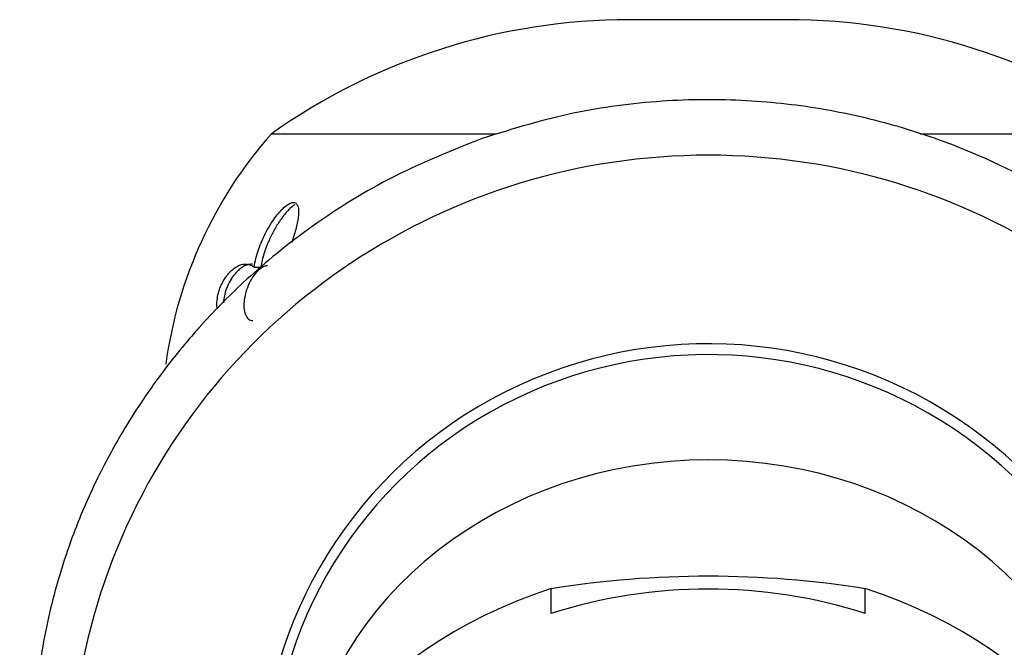
# Model space of a CAD drawing. Units: inches. Extents: x -621 to -32, y -53 to 305.
# Drawn here: x -498 to -471, y 288 to 305 of the extents above; entities that cross this region are included whole.
import ezdxf

# ---------------------------------------------------------------- set-up
doc = ezdxf.new("R2010")
doc.units = ezdxf.units.IN
for name, color, linetype in [('035375', 7, 'Continuous'), ('035376', 7, 'Continuous'), ('036112', 7, 'Continuous'), ('407003', 7, 'Continuous'), ('Default', 7, 'Continuous')]:
    doc.layers.add(name, color=color, linetype=linetype)

# ---------------------------------------------------------------- blocks, each defined once
blk = doc.blocks.new('SE14')
at = {"layer": '035375', "color": 7, "linetype": 'Continuous', "ltscale": 25.4}
blk.add_ellipse((-478.635, 284.418), major_axis=(-12, 0), ratio=0.984808, start_param=3.032895, end_param=6.283185, dxfattribs=at)
at = {"layer": '035376', "color": 7, "linetype": 'Continuous', "ltscale": 25.4}
for p, q in [((-482.944, 289.137), (-482.944, 289.818)), ((-474.327, 289.137), (-474.327, 289.818))]:
    blk.add_line(p, q, dxfattribs=at)
blk.add_arc((-478.635, 262.665), 27.492, 80.9838, 99.0162, dxfattribs=at)
for centre, major_axis, start_param, end_param in [((-478.635, 283.326), (-11.25, 0), 3.271969, 6.152809), ((-478.635, 278.445), (12.75, 0), 1.226095, 1.915498), ((-478.635, 279.126), (12.75, 0), 1.915498, 3.141593), ((-478.635, 279.126), (-12.75, 0), 3.141593, 4.367688)]:
    blk.add_ellipse(centre, major_axis=major_axis, ratio=0.891007, start_param=start_param, end_param=end_param, dxfattribs=at)
at = {"layer": '036112', "color": 7, "linetype": 'Continuous', "ltscale": 25.4}
for major_axis, start_param, end_param in [((17.5, 0), 1.570796, 3.944244), ((-17.5, 0), 2.338942, 4.712389), ((-12.25, 0), 2.991939, 6.283185)]:
    blk.add_ellipse((-478.635, 284.47), major_axis=major_axis, ratio=0.984808, start_param=start_param, end_param=end_param, dxfattribs=at)
for points, knots in [([(-466.61, 271.296), (-466.02, 271.822), (-464.789, 273.073), (-463.167, 275.263), (-461.989, 277.474), (-461.18, 279.5), (-460.583, 281.471), (-460.2, 283.595), (-460.099, 285.729), (-460.288, 288.244), (-461.018, 291.104), (-462.381, 293.978), (-464.088, 296.419), (-466.122, 298.54), (-468.616, 300.433), (-471.13, 301.728), (-473.458, 302.534), (-475.455, 302.997), (-477.632, 303.246), (-479.946, 303.23), (-482.438, 302.9), (-483.932, 302.448), (-484.838, 302.165)], [0.5589479, 0.5589479, 0.5589479, 0.5589479, 0.579367, 0.6041783, 0.6289611, 0.6440563, 0.6611526, 0.6820236, 0.6995796, 0.7163002, 0.7474569, 0.7763611, 0.8019976, 0.8271095, 0.854088, 0.8836625, 0.9001283, 0.9177438, 0.9365215, 0.9564781, 0.9776328, 1, 1, 1, 1]), ([(-484.838, 302.165), (-485.858, 301.76), (-487.455, 301.106), (-489.668, 299.692), (-491.318, 298.328), (-492.611, 297.012), (-493.535, 295.88), (-494.207, 294.929), (-494.816, 293.962), (-495.493, 292.707), (-496.194, 291.048), (-496.764, 289.133), (-497.097, 287.117), (-497.169, 285.159), (-497.029, 283.395), (-496.745, 281.816), (-496.266, 280.005), (-495.501, 277.927), (-494.207, 275.426), (-492.586, 273.184), (-491.277, 271.848), (-490.677, 271.31)], [0, 0, 0, 0, 0.025893, 0.0482097, 0.0669328, 0.0820612, 0.0966619, 0.1054124, 0.1135863, 0.1275531, 0.1435275, 0.1614672, 0.1804074, 0.1973833, 0.2124966, 0.2261231, 0.2386159, 0.2612135, 0.2840283, 0.3113842, 0.3321852, 0.3321852, 0.3321852, 0.3321852])]:
    blk.add_open_spline(points, degree=3, knots=knots, dxfattribs=at)
at = {"layer": '407003', "color": 7, "linetype": 'Continuous', "ltscale": 25.4}
for p, q in [((-476.476, 305.42), (-480.795, 305.42)), ((-484.475, 302.283), (-490.635, 302.283)), ((-466.635, 302.283), (-472.824, 302.283)), ((-491.099, 298.634), (-490.916, 298.634))]:
    blk.add_line(p, q, dxfattribs=at)
for centre, radius, start, end in [((-480.795, 288.42), 17, 90, 125.3702), ((-476.476, 288.42), 17, 54.6298, 90), ((-481.635, 294.345), 12, 138.5892, 172.1904)]:
    blk.add_arc(centre, radius, start, end, dxfattribs=at)
for points, knots in [([(-491.099, 298.634), (-491.088, 298.712), (-491.071, 298.793), (-491.05, 298.874), (-491.03, 298.956), (-491.005, 299.038), (-490.976, 299.12), (-490.948, 299.201), (-490.916, 299.283), (-490.881, 299.365), (-490.845, 299.446), (-490.807, 299.526), (-490.765, 299.605), (-490.723, 299.685), (-490.678, 299.762), (-490.63, 299.838), (-490.586, 299.907), (-490.539, 299.974), (-490.491, 300.037), (-490.454, 300.085), (-490.416, 300.13), (-490.377, 300.173), (-490.346, 300.206), (-490.314, 300.238), (-490.283, 300.266), (-490.231, 300.313), (-490.177, 300.353), (-490.127, 300.378), (-490.092, 300.395), (-490.059, 300.405), (-490.029, 300.407), (-490, 300.409), (-489.974, 300.402), (-489.953, 300.387), (-489.933, 300.373), (-489.917, 300.351), (-489.906, 300.325), (-489.888, 300.282), (-489.88, 300.226), (-489.879, 300.165), (-489.878, 300.118), (-489.882, 300.066), (-489.888, 300.012), (-489.895, 299.958), (-489.904, 299.901), (-489.916, 299.844), (-489.928, 299.786), (-489.942, 299.727), (-489.958, 299.667), (-489.974, 299.607), (-489.992, 299.546), (-490.011, 299.485), (-490.03, 299.425), (-490.051, 299.365), (-490.072, 299.305)], [0, 0, 0, 0, 0.0575209, 0.0575209, 0.0575209, 0.1149724, 0.1149724, 0.1149724, 0.1724001, 0.1724001, 0.1724001, 0.2298353, 0.2298353, 0.2298353, 0.2873169, 0.2873169, 0.2873169, 0.3400011, 0.3400011, 0.3400011, 0.3794227, 0.3794227, 0.3794227, 0.4105098, 0.4105098, 0.4105098, 0.4617491, 0.4617491, 0.4617491, 0.4970336, 0.4970336, 0.4970336, 0.532402, 0.532402, 0.532402, 0.5670768, 0.5670768, 0.5670768, 0.6235135, 0.6235135, 0.6235135, 0.6676375, 0.6676375, 0.6676375, 0.7116473, 0.7116473, 0.7116473, 0.7556053, 0.7556053, 0.7556053, 0.7995385, 0.7995385, 0.7995385, 0.8420819, 0.8420819, 0.8420819, 0.8420819]), ([(-489.985, 300.345), (-490.028, 300.317), (-490.073, 300.28), (-490.116, 300.239), (-490.154, 300.203), (-490.191, 300.163), (-490.228, 300.121), (-490.264, 300.079), (-490.299, 300.034), (-490.333, 299.989), (-490.367, 299.943), (-490.4, 299.896), (-490.431, 299.848), (-490.488, 299.761), (-490.541, 299.67), (-490.589, 299.579), (-490.637, 299.487), (-490.681, 299.393), (-490.721, 299.299), (-490.76, 299.205), (-490.795, 299.11), (-490.825, 299.015), (-490.845, 298.951), (-490.863, 298.887), (-490.878, 298.824), (-490.894, 298.76), (-490.907, 298.696), (-490.916, 298.634)], [0.5573693, 0.5573693, 0.5573693, 0.5573693, 0.5996923, 0.5996923, 0.5996923, 0.6367056, 0.6367056, 0.6367056, 0.6736208, 0.6736208, 0.6736208, 0.710488, 0.710488, 0.710488, 0.7769497, 0.7769497, 0.7769497, 0.8433182, 0.8433182, 0.8433182, 0.9096765, 0.9096765, 0.9096765, 0.9545462, 0.9545462, 0.9545462, 1, 1, 1, 1]), ([(-492.111, 297.483), (-492.115, 297.51), (-492.118, 297.538), (-492.12, 297.568), (-492.124, 297.631), (-492.12, 297.704), (-492.109, 297.781), (-492.1, 297.84), (-492.086, 297.902), (-492.068, 297.963), (-492.049, 298.025), (-492.026, 298.087), (-492, 298.144), (-491.974, 298.201), (-491.945, 298.255), (-491.915, 298.304), (-491.892, 298.34), (-491.868, 298.374), (-491.844, 298.406), (-491.815, 298.445), (-491.784, 298.479), (-491.754, 298.51), (-491.724, 298.541), (-491.693, 298.568), (-491.663, 298.591), (-491.62, 298.625), (-491.577, 298.651), (-491.535, 298.671), (-491.493, 298.691), (-491.452, 298.705), (-491.411, 298.713), (-491.371, 298.72), (-491.332, 298.722), (-491.295, 298.718), (-491.224, 298.711), (-491.157, 298.683), (-491.099, 298.634)], [0.3850602, 0.3850602, 0.3850602, 0.3850602, 0.4118878, 0.4118878, 0.4118878, 0.4695486, 0.4695486, 0.4695486, 0.5131871, 0.5131871, 0.5131871, 0.5568801, 0.5568801, 0.5568801, 0.6002802, 0.6002802, 0.6002802, 0.6329388, 0.6329388, 0.6329388, 0.6735865, 0.6735865, 0.6735865, 0.7141402, 0.7141402, 0.7141402, 0.7725531, 0.7725531, 0.7725531, 0.8308659, 0.8308659, 0.8308659, 0.8891412, 0.8891412, 0.8891412, 1, 1, 1, 1]), ([(-491.148, 298.72), (-491.177, 298.72), (-491.207, 298.717), (-491.237, 298.711), (-491.277, 298.702), (-491.318, 298.687), (-491.36, 298.667), (-491.4, 298.647), (-491.441, 298.621), (-491.483, 298.588), (-491.516, 298.562), (-491.549, 298.532), (-491.583, 298.497), (-491.61, 298.468), (-491.637, 298.436), (-491.664, 298.401), (-491.687, 298.372), (-491.709, 298.34), (-491.73, 298.306), (-491.767, 298.247), (-491.803, 298.179), (-491.833, 298.107), (-491.862, 298.039), (-491.887, 297.966), (-491.905, 297.895), (-491.92, 297.835), (-491.93, 297.775), (-491.936, 297.72), (-491.938, 297.698), (-491.94, 297.677), (-491.941, 297.657)], [0.1297774, 0.1297774, 0.1297774, 0.1297774, 0.1734621, 0.1734621, 0.1734621, 0.2312967, 0.2312967, 0.2312967, 0.2870776, 0.2870776, 0.2870776, 0.3317506, 0.3317506, 0.3317506, 0.3683262, 0.3683262, 0.3683262, 0.3987418, 0.3987418, 0.3987418, 0.452148, 0.452148, 0.452148, 0.5030678, 0.5030678, 0.5030678, 0.5460965, 0.5460965, 0.5460965, 0.5627448, 0.5627448, 0.5627448, 0.5627448]), ([(-490.736, 298.67), (-490.765, 298.67), (-490.797, 298.664), (-490.83, 298.651), (-490.875, 298.633), (-490.923, 298.602), (-490.97, 298.562), (-491.017, 298.52), (-491.065, 298.467), (-491.108, 298.406), (-491.154, 298.343), (-491.197, 298.271), (-491.233, 298.195), (-491.271, 298.115), (-491.303, 298.03), (-491.328, 297.944), (-491.352, 297.857), (-491.369, 297.767), (-491.377, 297.684), (-491.382, 297.627), (-491.382, 297.571), (-491.379, 297.52)], [0.6587355, 0.6587355, 0.6587355, 0.6587355, 0.6941369, 0.6941369, 0.6941369, 0.7439122, 0.7439122, 0.7439122, 0.7948122, 0.7948122, 0.7948122, 0.8480413, 0.8480413, 0.8480413, 0.9038092, 0.9038092, 0.9038092, 0.9611939, 0.9611939, 0.9611939, 1, 1, 1, 1]), ([(-491.379, 297.52), (-491.374, 297.45), (-491.36, 297.386), (-491.339, 297.334), (-491.318, 297.281), (-491.289, 297.239), (-491.254, 297.211), (-491.22, 297.184), (-491.179, 297.17), (-491.136, 297.17)], [0, 0, 0, 0, 0.05335, 0.05335, 0.05335, 0.1068114, 0.1068114, 0.1068114, 0.158656, 0.158656, 0.158656, 0.158656])]:
    blk.add_open_spline(points, degree=3, knots=knots, dxfattribs=at)

msp = doc.modelspace()

# ---------------------------------------------------------------- block references
at = {"layer": 'Default'}
msp.add_blockref('SE14', (0, 0), dxfattribs=at)

doc.saveas('drawing.dxf')
